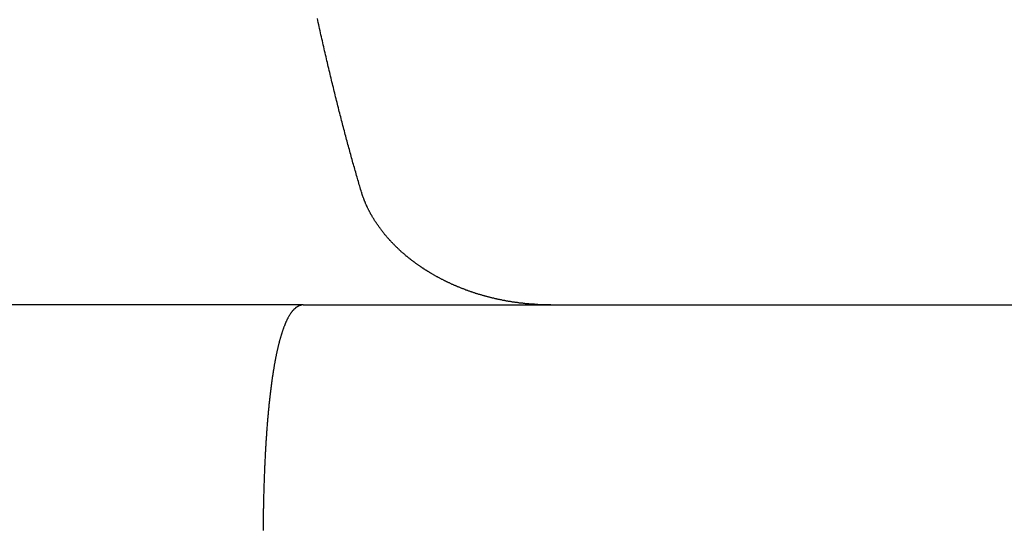
# Model space of a CAD drawing. Extents: x -160 to 160, y -410 to 479.
# Drawn here: x -7 to -2, y 270 to 272 of the extents above; entities that cross this region are included whole.
import ezdxf

# ---------------------------------------------------------------- set-up
doc = ezdxf.new("R2010")
doc.units = 0
doc.header["$LTSCALE"] = 10
doc.linetypes.add('VERDECKT', pattern=[0.375, 0.25, -0.125])
doc.layers.get('0').update_dxf_attribs({"linetype": 'CONTINUOUS'})
doc.layers.add('STEMPEL', color=3, linetype='CONTINUOUS')

# ---------------------------------------------------------------- blocks, each defined once
blk = doc.blocks.new('A$CC9FA877E')
at = {"color": 1, "linetype": 'VERDECKT', "extrusion": (0, 1, -2e-16)}
blk.add_line((-5.5752, 271), (-11.9242, 271), dxfattribs=at)
blk.add_line((-5.5752, 271), (-11.9242, 271), dxfattribs=at)
at = {"color": 3, "linetype": 'CONTINUOUS', "extrusion": (0, 1, -2e-16)}
blk.add_line((-5.5752, 271), (114.5, 271), dxfattribs=at)
blk.add_line((-5.5752, 271), (114.5, 271), dxfattribs=at)
at = {"color": 3}
for points in [[(-5.2939, 271.544, 0), (-5.296, 271.551, 0), (-5.2982, 271.559, 0), (-5.3003, 271.566, 0), (-5.3025, 271.573, 0), (-5.3046, 271.58, 0), (-5.3068, 271.588, 0), (-5.309, 271.595, 0), (-5.3111, 271.603, 0), (-5.3133, 271.61, 0), (-5.3155, 271.617, 0), (-5.3176, 271.625, 0), (-5.3198, 271.633, 0), (-5.322, 271.64, 0), (-5.3242, 271.648, 0), (-5.3263, 271.655, 0), (-5.3285, 271.663, 0), (-5.3307, 271.671, 0), (-5.3329, 271.678, 0), (-5.335, 271.686, 0), (-5.3372, 271.694, 0), (-5.3394, 271.702, 0), (-5.3416, 271.71, 0), (-5.3438, 271.718, 0), (-5.346, 271.726, 0), (-5.3482, 271.734, 0), (-5.3503, 271.741, 0), (-5.3525, 271.75, 0), (-5.3547, 271.758, 0), (-5.3569, 271.766, 0), (-5.3591, 271.774, 0), (-5.3613, 271.782, 0), (-5.3635, 271.79, 0), (-5.3657, 271.798, 0), (-5.3679, 271.806, 0), (-5.3701, 271.815, 0), (-5.3723, 271.823, 0), (-5.3745, 271.831, 0), (-5.3767, 271.84, 0), (-5.3789, 271.848, 0), (-5.3811, 271.856, 0), (-5.3833, 271.865, 0), (-5.3855, 271.873, 0), (-5.3877, 271.882, 0), (-5.3899, 271.89, 0), (-5.3921, 271.899, 0), (-5.3943, 271.908, 0), (-5.3965, 271.916, 0), (-5.3987, 271.925, 0), (-5.4009, 271.933, 0), (-5.4031, 271.942, 0), (-5.4054, 271.951, 0), (-5.4076, 271.96, 0), (-5.4098, 271.968, 0), (-5.412, 271.977, 0), (-5.4142, 271.986, 0), (-5.4164, 271.995, 0), (-5.4186, 272.004, 0), (-5.4208, 272.013, 0), (-5.423, 272.022, 0), (-5.4253, 272.031, 0), (-5.4275, 272.04, 0), (-5.4297, 272.049, 0), (-5.4319, 272.058, 0), (-5.4341, 272.067, 0), (-5.4363, 272.076, 0), (-5.4385, 272.085, 0), (-5.4407, 272.094, 0), (-5.4429, 272.104, 0), (-5.4452, 272.113, 0), (-5.4474, 272.122, 0), (-5.4496, 272.131, 0), (-5.4518, 272.141, 0), (-5.454, 272.15, 0), (-5.4562, 272.159, 0), (-5.4584, 272.169, 0), (-5.4606, 272.178, 0), (-5.4629, 272.188, 0), (-5.4651, 272.197, 0), (-5.4673, 272.207, 0), (-5.4695, 272.216, 0), (-5.4717, 272.226, 0), (-5.4739, 272.235, 0), (-5.4761, 272.245, 0), (-5.4783, 272.255, 0), (-5.4805, 272.264, 0), (-5.4827, 272.274, 0), (-5.485, 272.284, 0), (-5.4872, 272.293, 0), (-5.4894, 272.303, 0), (-5.4916, 272.313, 0), (-5.4938, 272.323, 0), (-5.496, 272.333, 0), (-5.4982, 272.343, 0), (-5.5004, 272.352, 0), (-5.5026, 272.362, 0), (-5.5048, 272.372, 0), (-5.507, 272.382, 0)], [(-5.2939, 271.544, 0), (-5.296, 271.551, 0), (-5.2982, 271.559, 0), (-5.3003, 271.566, 0), (-5.3025, 271.573, 0), (-5.3046, 271.58, 0), (-5.3068, 271.588, 0), (-5.309, 271.595, 0), (-5.3111, 271.603, 0), (-5.3133, 271.61, 0), (-5.3155, 271.617, 0), (-5.3176, 271.625, 0), (-5.3198, 271.633, 0), (-5.322, 271.64, 0), (-5.3242, 271.648, 0), (-5.3263, 271.655, 0), (-5.3285, 271.663, 0), (-5.3307, 271.671, 0), (-5.3329, 271.678, 0), (-5.335, 271.686, 0), (-5.3372, 271.694, 0), (-5.3394, 271.702, 0), (-5.3416, 271.71, 0), (-5.3438, 271.718, 0), (-5.346, 271.726, 0), (-5.3482, 271.734, 0), (-5.3503, 271.742, 0), (-5.3525, 271.75, 0), (-5.3547, 271.758, 0), (-5.3569, 271.766, 0), (-5.3591, 271.774, 0), (-5.3613, 271.782, 0), (-5.3635, 271.79, 0), (-5.3657, 271.798, 0), (-5.3679, 271.806, 0), (-5.3701, 271.815, 0), (-5.3723, 271.823, 0), (-5.3745, 271.831, 0), (-5.3767, 271.84, 0), (-5.3789, 271.848, 0), (-5.3811, 271.856, 0), (-5.3833, 271.865, 0), (-5.3855, 271.873, 0), (-5.3877, 271.882, 0), (-5.3899, 271.89, 0), (-5.3921, 271.899, 0), (-5.3943, 271.908, 0), (-5.3965, 271.916, 0), (-5.3987, 271.925, 0), (-5.4009, 271.933, 0), (-5.4032, 271.942, 0), (-5.4054, 271.951, 0), (-5.4076, 271.96, 0), (-5.4098, 271.968, 0), (-5.412, 271.977, 0), (-5.4142, 271.986, 0), (-5.4164, 271.995, 0), (-5.4186, 272.004, 0), (-5.4208, 272.013, 0), (-5.423, 272.022, 0), (-5.4253, 272.031, 0), (-5.4275, 272.04, 0), (-5.4297, 272.049, 0), (-5.4319, 272.058, 0), (-5.4341, 272.067, 0), (-5.4363, 272.076, 0), (-5.4385, 272.085, 0), (-5.4407, 272.094, 0), (-5.4429, 272.104, 0), (-5.4452, 272.113, 0), (-5.4474, 272.122, 0), (-5.4496, 272.131, 0), (-5.4518, 272.141, 0), (-5.454, 272.15, 0), (-5.4562, 272.159, 0), (-5.4584, 272.169, 0), (-5.4607, 272.178, 0), (-5.4629, 272.188, 0), (-5.4651, 272.197, 0), (-5.4673, 272.207, 0), (-5.4695, 272.216, 0), (-5.4717, 272.226, 0), (-5.4739, 272.235, 0), (-5.4761, 272.245, 0), (-5.4783, 272.255, 0), (-5.4805, 272.264, 0), (-5.4828, 272.274, 0), (-5.485, 272.284, 0), (-5.4872, 272.294, 0), (-5.4894, 272.303, 0), (-5.4916, 272.313, 0), (-5.4938, 272.323, 0), (-5.496, 272.333, 0), (-5.4982, 272.343, 0), (-5.5004, 272.352, 0), (-5.5026, 272.362, 0), (-5.5048, 272.372, 0), (-5.507, 272.382, 0)], [(-4.3802, 271, 0), (-4.3833, 271, 0), (-4.3865, 271, 0), (-4.3896, 271, 0), (-4.3928, 271, 0), (-4.3959, 271, 0), (-4.3991, 271, 0), (-4.4022, 271, 0), (-4.4054, 271, 0), (-4.4085, 271, 0), (-4.4117, 271, 0), (-4.4148, 271, 0), (-4.418, 271.001, 0), (-4.4211, 271.001, 0), (-4.4243, 271.001, 0), (-4.4275, 271.001, 0), (-4.4306, 271.001, 0), (-4.4337, 271.001, 0), (-4.4369, 271.001, 0), (-4.4401, 271.001, 0), (-4.4432, 271.002, 0), (-4.4464, 271.002, 0), (-4.4495, 271.002, 0), (-4.4527, 271.002, 0), (-4.4558, 271.002, 0), (-4.459, 271.003, 0), (-4.4621, 271.003, 0), (-4.4653, 271.003, 0), (-4.4684, 271.003, 0), (-4.4716, 271.003, 0), (-4.4747, 271.004, 0), (-4.4779, 271.004, 0), (-4.481, 271.004, 0), (-4.4842, 271.004, 0), (-4.4873, 271.005, 0), (-4.4905, 271.005, 0), (-4.4936, 271.005, 0), (-4.4968, 271.006, 0), (-4.4999, 271.006, 0), (-4.5031, 271.006, 0), (-4.5062, 271.007, 0), (-4.5094, 271.007, 0), (-4.5125, 271.007, 0), (-4.5156, 271.008, 0), (-4.5188, 271.008, 0), (-4.5219, 271.008, 0), (-4.5251, 271.009, 0), (-4.5282, 271.009, 0), (-4.5313, 271.009, 0), (-4.5345, 271.01, 0), (-4.5376, 271.01, 0), (-4.5407, 271.011, 0), (-4.5439, 271.011, 0), (-4.547, 271.012, 0), (-4.5501, 271.012, 0), (-4.5532, 271.012, 0), (-4.5564, 271.013, 0), (-4.5595, 271.013, 0), (-4.5626, 271.014, 0), (-4.5657, 271.014, 0), (-4.5689, 271.015, 0), (-4.572, 271.015, 0), (-4.5751, 271.016, 0), (-4.5782, 271.016, 0), (-4.5813, 271.017, 0), (-4.5844, 271.017, 0), (-4.5876, 271.018, 0), (-4.5907, 271.018, 0), (-4.5938, 271.019, 0), (-4.5969, 271.02, 0), (-4.6, 271.02, 0), (-4.6031, 271.021, 0), (-4.6062, 271.021, 0), (-4.6093, 271.022, 0), (-4.6124, 271.022, 0), (-4.6155, 271.023, 0), (-4.6186, 271.024, 0), (-4.6217, 271.024, 0), (-4.6247, 271.025, 0), (-4.6278, 271.026, 0), (-4.6309, 271.026, 0), (-4.634, 271.027, 0), (-4.6371, 271.028, 0), (-4.6402, 271.028, 0), (-4.6432, 271.029, 0), (-4.6463, 271.03, 0), (-4.6494, 271.03, 0), (-4.6524, 271.031, 0), (-4.6555, 271.032, 0), (-4.6586, 271.033, 0), (-4.6616, 271.033, 0), (-4.6647, 271.034, 0), (-4.6677, 271.035, 0), (-4.6708, 271.036, 0), (-4.6738, 271.036, 0), (-4.6769, 271.037, 0), (-4.6799, 271.038, 0), (-4.683, 271.039, 0), (-4.686, 271.039, 0), (-4.689, 271.04, 0), (-4.6921, 271.041, 0), (-4.6951, 271.042, 0), (-4.6981, 271.043, 0), (-4.7012, 271.044, 0), (-4.7042, 271.044, 0), (-4.7072, 271.045, 0), (-4.7102, 271.046, 0), (-4.7132, 271.047, 0), (-4.7162, 271.048, 0), (-4.7192, 271.049, 0), (-4.7222, 271.05, 0), (-4.7252, 271.051, 0), (-4.7282, 271.051, 0), (-4.7312, 271.052, 0), (-4.7342, 271.053, 0), (-4.7372, 271.054, 0), (-4.7402, 271.055, 0), (-4.7431, 271.056, 0), (-4.7461, 271.057, 0), (-4.7491, 271.058, 0), (-4.7521, 271.059, 0), (-4.755, 271.06, 0), (-4.758, 271.061, 0), (-4.7609, 271.062, 0), (-4.7639, 271.063, 0), (-4.7668, 271.064, 0), (-4.7698, 271.065, 0), (-4.7727, 271.066, 0), (-4.7757, 271.067, 0), (-4.7786, 271.068, 0), (-4.7815, 271.069, 0), (-4.7844, 271.07, 0), (-4.7874, 271.071, 0), (-4.7903, 271.072, 0), (-4.7932, 271.074, 0), (-4.7961, 271.075, 0), (-4.799, 271.076, 0), (-4.8019, 271.077, 0), (-4.8048, 271.078, 0), (-4.8077, 271.079, 0), (-4.8106, 271.08, 0), (-4.8135, 271.081, 0), (-4.8163, 271.083, 0), (-4.8192, 271.084, 0), (-4.8221, 271.085, 0), (-4.8249, 271.086, 0), (-4.8278, 271.087, 0), (-4.8307, 271.088, 0), (-4.8335, 271.09, 0), (-4.8364, 271.091, 0), (-4.8392, 271.092, 0), (-4.842, 271.093, 0), (-4.8449, 271.094, 0), (-4.8477, 271.096, 0), (-4.8505, 271.097, 0), (-4.8533, 271.098, 0), (-4.8561, 271.099, 0), (-4.859, 271.101, 0), (-4.8617, 271.102, 0), (-4.8646, 271.103, 0), (-4.8673, 271.105, 0), (-4.8701, 271.106, 0), (-4.8729, 271.107, 0), (-4.8757, 271.108, 0), (-4.8784, 271.11, 0), (-4.8812, 271.111, 0), (-4.884, 271.112, 0), (-4.8867, 271.114, 0), (-4.8895, 271.115, 0), (-4.8922, 271.116, 0), (-4.895, 271.118, 0), (-4.8977, 271.119, 0), (-4.9004, 271.121, 0), (-4.9032, 271.122, 0), (-4.9059, 271.123, 0), (-4.9086, 271.125, 0), (-4.9113, 271.126, 0), (-4.914, 271.128, 0), (-4.9167, 271.129, 0), (-4.9194, 271.13, 0), (-4.922, 271.132, 0), (-4.9247, 271.133, 0), (-4.9274, 271.135, 0), (-4.9301, 271.136, 0), (-4.9327, 271.138, 0), (-4.9354, 271.139, 0), (-4.938, 271.141, 0), (-4.9407, 271.142, 0), (-4.9433, 271.144, 0), (-4.9459, 271.145, 0), (-4.9486, 271.147, 0), (-4.9512, 271.148, 0), (-4.9538, 271.15, 0), (-4.9564, 271.151, 0), (-4.959, 271.153, 0), (-4.9616, 271.154, 0), (-4.9642, 271.156, 0), (-4.9667, 271.157, 0), (-4.9693, 271.159, 0), (-4.9719, 271.161, 0), (-4.9744, 271.162, 0), (-4.977, 271.164, 0), (-4.9795, 271.165, 0), (-4.9821, 271.167, 0), (-4.9846, 271.168, 0), (-4.9871, 271.17, 0), (-4.9896, 271.172, 0), (-4.9921, 271.173, 0), (-4.9947, 271.175, 0), (-4.9971, 271.177, 0), (-4.9996, 271.178, 0), (-5.0021, 271.18, 0), (-5.0046, 271.182, 0), (-5.0071, 271.183, 0), (-5.0095, 271.185, 0), (-5.012, 271.187, 0), (-5.0144, 271.188, 0), (-5.0169, 271.19, 0), (-5.0193, 271.192, 0), (-5.0217, 271.193, 0), (-5.0241, 271.195, 0), (-5.0266, 271.197, 0), (-5.029, 271.199, 0), (-5.0314, 271.2, 0), (-5.0338, 271.202, 0), (-5.0361, 271.204, 0), (-5.0385, 271.206, 0), (-5.0409, 271.207, 0), (-5.0432, 271.209, 0), (-5.0456, 271.211, 0), (-5.0479, 271.213, 0), (-5.0503, 271.214, 0), (-5.0526, 271.216, 0), (-5.0549, 271.218, 0), (-5.0572, 271.22, 0), (-5.0595, 271.222, 0), (-5.0618, 271.223, 0), (-5.0641, 271.225, 0), (-5.0664, 271.227, 0), (-5.0687, 271.229, 0), (-5.0709, 271.231, 0), (-5.0732, 271.233, 0), (-5.0755, 271.234, 0), (-5.0777, 271.236, 0), (-5.0799, 271.238, 0), (-5.0822, 271.24, 0), (-5.0844, 271.242, 0), (-5.0866, 271.244, 0), (-5.0888, 271.246, 0), (-5.091, 271.248, 0), (-5.0932, 271.25, 0), (-5.0954, 271.251, 0), (-5.0975, 271.253, 0), (-5.0997, 271.255, 0), (-5.1018, 271.257, 0), (-5.104, 271.259, 0), (-5.1061, 271.261, 0), (-5.1082, 271.263, 0), (-5.1104, 271.265, 0), (-5.1125, 271.267, 0), (-5.1146, 271.269, 0), (-5.1167, 271.271, 0), (-5.1188, 271.273, 0), (-5.1208, 271.275, 0), (-5.1229, 271.277, 0), (-5.125, 271.279, 0), (-5.127, 271.281, 0), (-5.1291, 271.283, 0), (-5.1311, 271.285, 0), (-5.1331, 271.287, 0), (-5.1351, 271.289, 0), (-5.1371, 271.291, 0), (-5.1391, 271.293, 0), (-5.1411, 271.295, 0), (-5.1431, 271.297, 0), (-5.145, 271.299, 0), (-5.147, 271.301, 0), (-5.149, 271.303, 0), (-5.1509, 271.305, 0), (-5.1528, 271.307, 0), (-5.1547, 271.309, 0), (-5.1566, 271.311, 0), (-5.1585, 271.314, 0), (-5.1604, 271.316, 0), (-5.1623, 271.318, 0), (-5.1642, 271.32, 0), (-5.1661, 271.322, 0), (-5.1679, 271.324, 0), (-5.1697, 271.326, 0), (-5.1716, 271.328, 0), (-5.1734, 271.33, 0), (-5.1752, 271.333, 0), (-5.177, 271.335, 0), (-5.1788, 271.337, 0), (-5.1806, 271.339, 0), (-5.1824, 271.341, 0), (-5.1841, 271.343, 0), (-5.1859, 271.346, 0), (-5.1876, 271.348, 0), (-5.1894, 271.35, 0), (-5.1911, 271.352, 0), (-5.1928, 271.354, 0), (-5.1945, 271.356, 0), (-5.1962, 271.359, 0), (-5.1979, 271.361, 0), (-5.1996, 271.363, 0), (-5.2012, 271.365, 0), (-5.2029, 271.367, 0), (-5.2045, 271.37, 0), (-5.2062, 271.372, 0), (-5.2078, 271.374, 0), (-5.2094, 271.376, 0), (-5.211, 271.379, 0), (-5.2126, 271.381, 0), (-5.2141, 271.383, 0), (-5.2157, 271.385, 0), (-5.2172, 271.388, 0), (-5.2188, 271.39, 0), (-5.2203, 271.392, 0), (-5.2218, 271.394, 0), (-5.2233, 271.397, 0), (-5.2248, 271.399, 0), (-5.2263, 271.401, 0), (-5.2278, 271.403, 0), (-5.2293, 271.406, 0), (-5.2307, 271.408, 0), (-5.2321, 271.41, 0), (-5.2336, 271.412, 0), (-5.235, 271.415, 0), (-5.2364, 271.417, 0), (-5.2378, 271.419, 0), (-5.2392, 271.422, 0), (-5.2405, 271.424, 0), (-5.2419, 271.426, 0), (-5.2432, 271.429, 0), (-5.2446, 271.431, 0), (-5.2459, 271.433, 0), (-5.2472, 271.435, 0), (-5.2485, 271.438, 0), (-5.2498, 271.44, 0), (-5.251, 271.442, 0), (-5.2523, 271.445, 0), (-5.2535, 271.447, 0), (-5.2548, 271.449, 0), (-5.256, 271.452, 0), (-5.2572, 271.454, 0), (-5.2584, 271.456, 0), (-5.2596, 271.459, 0), (-5.2608, 271.461, 0), (-5.2619, 271.463, 0), (-5.2631, 271.466, 0), (-5.2642, 271.468, 0), (-5.2653, 271.471, 0), (-5.2665, 271.473, 0), (-5.2676, 271.475, 0), (-5.2687, 271.478, 0), (-5.2697, 271.48, 0), (-5.2708, 271.482, 0), (-5.2718, 271.485, 0), (-5.2729, 271.487, 0), (-5.2739, 271.489, 0), (-5.2749, 271.492, 0), (-5.2759, 271.494, 0), (-5.2769, 271.497, 0), (-5.2779, 271.499, 0), (-5.2788, 271.501, 0), (-5.2798, 271.504, 0), (-5.2807, 271.506, 0), (-5.2816, 271.508, 0), (-5.2825, 271.511, 0), (-5.2834, 271.513, 0), (-5.2843, 271.516, 0), (-5.2852, 271.518, 0), (-5.286, 271.52, 0), (-5.2869, 271.523, 0), (-5.2877, 271.525, 0), (-5.2885, 271.527, 0), (-5.2893, 271.53, 0), (-5.2901, 271.532, 0), (-5.2909, 271.535, 0), (-5.2917, 271.537, 0), (-5.2924, 271.539, 0), (-5.2931, 271.542, 0), (-5.2939, 271.544, 0)], [(-4.3802, 271, 0), (-4.3833, 271, 0), (-4.3865, 271, 0), (-4.3896, 271, 0), (-4.3928, 271, 0), (-4.3959, 271, 0), (-4.3991, 271, 0), (-4.4022, 271, 0), (-4.4054, 271, 0), (-4.4085, 271, 0), (-4.4117, 271, 0), (-4.4148, 271, 0), (-4.418, 271.001, 0), (-4.4211, 271.001, 0), (-4.4243, 271.001, 0), (-4.4274, 271.001, 0), (-4.4306, 271.001, 0), (-4.4337, 271.001, 0), (-4.4369, 271.001, 0), (-4.4401, 271.001, 0), (-4.4432, 271.002, 0), (-4.4464, 271.002, 0), (-4.4495, 271.002, 0), (-4.4527, 271.002, 0), (-4.4558, 271.002, 0), (-4.459, 271.003, 0), (-4.4621, 271.003, 0), (-4.4653, 271.003, 0), (-4.4684, 271.003, 0), (-4.4716, 271.003, 0), (-4.4747, 271.004, 0), (-4.4779, 271.004, 0), (-4.481, 271.004, 0), (-4.4842, 271.004, 0), (-4.4873, 271.005, 0), (-4.4905, 271.005, 0), (-4.4936, 271.005, 0), (-4.4968, 271.006, 0), (-4.4999, 271.006, 0), (-4.5031, 271.006, 0), (-4.5062, 271.007, 0), (-4.5094, 271.007, 0), (-4.5125, 271.007, 0), (-4.5156, 271.008, 0), (-4.5188, 271.008, 0), (-4.5219, 271.008, 0), (-4.5251, 271.009, 0), (-4.5282, 271.009, 0), (-4.5313, 271.009, 0), (-4.5345, 271.01, 0), (-4.5376, 271.01, 0), (-4.5407, 271.011, 0), (-4.5439, 271.011, 0), (-4.547, 271.012, 0), (-4.5501, 271.012, 0), (-4.5532, 271.012, 0), (-4.5564, 271.013, 0), (-4.5595, 271.013, 0), (-4.5626, 271.014, 0), (-4.5657, 271.014, 0), (-4.5689, 271.015, 0), (-4.572, 271.015, 0), (-4.5751, 271.016, 0), (-4.5782, 271.016, 0), (-4.5813, 271.017, 0), (-4.5844, 271.017, 0), (-4.5876, 271.018, 0), (-4.5907, 271.018, 0), (-4.5938, 271.019, 0), (-4.5969, 271.02, 0), (-4.6, 271.02, 0), (-4.6031, 271.021, 0), (-4.6062, 271.021, 0), (-4.6093, 271.022, 0), (-4.6124, 271.022, 0), (-4.6155, 271.023, 0), (-4.6186, 271.024, 0), (-4.6217, 271.024, 0), (-4.6247, 271.025, 0), (-4.6278, 271.026, 0), (-4.6309, 271.026, 0), (-4.634, 271.027, 0), (-4.6371, 271.028, 0), (-4.6402, 271.028, 0), (-4.6432, 271.029, 0), (-4.6463, 271.03, 0), (-4.6494, 271.03, 0), (-4.6524, 271.031, 0), (-4.6555, 271.032, 0), (-4.6586, 271.033, 0), (-4.6616, 271.033, 0), (-4.6647, 271.034, 0), (-4.6677, 271.035, 0), (-4.6708, 271.036, 0), (-4.6738, 271.036, 0), (-4.6769, 271.037, 0), (-4.6799, 271.038, 0), (-4.683, 271.039, 0), (-4.686, 271.039, 0), (-4.689, 271.04, 0), (-4.6921, 271.041, 0), (-4.6951, 271.042, 0), (-4.6981, 271.043, 0), (-4.7012, 271.044, 0), (-4.7042, 271.044, 0), (-4.7072, 271.045, 0), (-4.7102, 271.046, 0), (-4.7132, 271.047, 0), (-4.7162, 271.048, 0), (-4.7192, 271.049, 0), (-4.7222, 271.05, 0), (-4.7252, 271.051, 0), (-4.7282, 271.051, 0), (-4.7312, 271.052, 0), (-4.7342, 271.053, 0), (-4.7372, 271.054, 0), (-4.7402, 271.055, 0), (-4.7431, 271.056, 0), (-4.7461, 271.057, 0), (-4.7491, 271.058, 0), (-4.7521, 271.059, 0), (-4.755, 271.06, 0), (-4.758, 271.061, 0), (-4.7609, 271.062, 0), (-4.7639, 271.063, 0), (-4.7668, 271.064, 0), (-4.7698, 271.065, 0), (-4.7727, 271.066, 0), (-4.7757, 271.067, 0), (-4.7786, 271.068, 0), (-4.7815, 271.069, 0), (-4.7844, 271.07, 0), (-4.7874, 271.071, 0), (-4.7903, 271.072, 0), (-4.7932, 271.074, 0), (-4.7961, 271.075, 0), (-4.799, 271.076, 0), (-4.8019, 271.077, 0), (-4.8048, 271.078, 0), (-4.8077, 271.079, 0), (-4.8106, 271.08, 0), (-4.8135, 271.081, 0), (-4.8163, 271.083, 0), (-4.8192, 271.084, 0), (-4.8221, 271.085, 0), (-4.825, 271.086, 0), (-4.8278, 271.087, 0), (-4.8307, 271.088, 0), (-4.8335, 271.09, 0), (-4.8364, 271.091, 0), (-4.8392, 271.092, 0), (-4.842, 271.093, 0), (-4.8449, 271.094, 0), (-4.8477, 271.096, 0), (-4.8505, 271.097, 0), (-4.8533, 271.098, 0), (-4.8562, 271.099, 0), (-4.859, 271.101, 0), (-4.8618, 271.102, 0), (-4.8646, 271.103, 0), (-4.8674, 271.105, 0), (-4.8701, 271.106, 0), (-4.8729, 271.107, 0), (-4.8757, 271.108, 0), (-4.8785, 271.11, 0), (-4.8812, 271.111, 0), (-4.884, 271.112, 0), (-4.8868, 271.114, 0), (-4.8895, 271.115, 0), (-4.8922, 271.116, 0), (-4.895, 271.118, 0), (-4.8977, 271.119, 0), (-4.9004, 271.121, 0), (-4.9032, 271.122, 0), (-4.9059, 271.123, 0), (-4.9086, 271.125, 0), (-4.9113, 271.126, 0), (-4.914, 271.128, 0), (-4.9167, 271.129, 0), (-4.9194, 271.13, 0), (-4.9221, 271.132, 0), (-4.9247, 271.133, 0), (-4.9274, 271.135, 0), (-4.9301, 271.136, 0), (-4.9327, 271.138, 0), (-4.9354, 271.139, 0), (-4.938, 271.141, 0), (-4.9407, 271.142, 0), (-4.9433, 271.144, 0), (-4.9459, 271.145, 0), (-4.9486, 271.147, 0), (-4.9512, 271.148, 0), (-4.9538, 271.15, 0), (-4.9564, 271.151, 0), (-4.959, 271.153, 0), (-4.9616, 271.154, 0), (-4.9642, 271.156, 0), (-4.9667, 271.157, 0), (-4.9693, 271.159, 0), (-4.9719, 271.161, 0), (-4.9744, 271.162, 0), (-4.977, 271.164, 0), (-4.9795, 271.165, 0), (-4.9821, 271.167, 0), (-4.9846, 271.168, 0), (-4.9871, 271.17, 0), (-4.9896, 271.172, 0), (-4.9921, 271.173, 0), (-4.9947, 271.175, 0), (-4.9972, 271.177, 0), (-4.9996, 271.178, 0), (-5.0021, 271.18, 0), (-5.0046, 271.182, 0), (-5.0071, 271.183, 0), (-5.0095, 271.185, 0), (-5.012, 271.187, 0), (-5.0144, 271.188, 0), (-5.0169, 271.19, 0), (-5.0193, 271.192, 0), (-5.0217, 271.193, 0), (-5.0242, 271.195, 0), (-5.0266, 271.197, 0), (-5.029, 271.199, 0), (-5.0314, 271.2, 0), (-5.0338, 271.202, 0), (-5.0362, 271.204, 0), (-5.0385, 271.206, 0), (-5.0409, 271.207, 0), (-5.0432, 271.209, 0), (-5.0456, 271.211, 0), (-5.048, 271.213, 0), (-5.0503, 271.214, 0), (-5.0526, 271.216, 0), (-5.0549, 271.218, 0), (-5.0572, 271.22, 0), (-5.0595, 271.222, 0), (-5.0618, 271.223, 0), (-5.0641, 271.225, 0), (-5.0664, 271.227, 0), (-5.0687, 271.229, 0), (-5.071, 271.231, 0), (-5.0732, 271.233, 0), (-5.0755, 271.234, 0), (-5.0777, 271.236, 0), (-5.08, 271.238, 0), (-5.0822, 271.24, 0), (-5.0844, 271.242, 0), (-5.0866, 271.244, 0), (-5.0888, 271.246, 0), (-5.091, 271.248, 0), (-5.0932, 271.25, 0), (-5.0954, 271.251, 0), (-5.0975, 271.253, 0), (-5.0997, 271.255, 0), (-5.1018, 271.257, 0), (-5.104, 271.259, 0), (-5.1061, 271.261, 0), (-5.1083, 271.263, 0), (-5.1104, 271.265, 0), (-5.1125, 271.267, 0), (-5.1146, 271.269, 0), (-5.1167, 271.271, 0), (-5.1188, 271.273, 0), (-5.1208, 271.275, 0), (-5.1229, 271.277, 0), (-5.125, 271.279, 0), (-5.127, 271.281, 0), (-5.1291, 271.283, 0), (-5.1311, 271.285, 0), (-5.1331, 271.287, 0), (-5.1351, 271.289, 0), (-5.1371, 271.291, 0), (-5.1391, 271.293, 0), (-5.1411, 271.295, 0), (-5.1431, 271.297, 0), (-5.1451, 271.299, 0), (-5.147, 271.301, 0), (-5.149, 271.303, 0), (-5.1509, 271.305, 0), (-5.1528, 271.307, 0), (-5.1547, 271.309, 0), (-5.1566, 271.312, 0), (-5.1585, 271.314, 0), (-5.1604, 271.316, 0), (-5.1623, 271.318, 0), (-5.1642, 271.32, 0), (-5.1661, 271.322, 0), (-5.1679, 271.324, 0), (-5.1698, 271.326, 0), (-5.1716, 271.328, 0), (-5.1734, 271.33, 0), (-5.1752, 271.333, 0), (-5.177, 271.335, 0), (-5.1788, 271.337, 0), (-5.1806, 271.339, 0), (-5.1824, 271.341, 0), (-5.1841, 271.343, 0), (-5.1859, 271.346, 0), (-5.1876, 271.348, 0), (-5.1894, 271.35, 0), (-5.1911, 271.352, 0), (-5.1928, 271.354, 0), (-5.1945, 271.356, 0), (-5.1962, 271.359, 0), (-5.1979, 271.361, 0), (-5.1996, 271.363, 0), (-5.2012, 271.365, 0), (-5.2029, 271.367, 0), (-5.2045, 271.37, 0), (-5.2062, 271.372, 0), (-5.2078, 271.374, 0), (-5.2094, 271.376, 0), (-5.211, 271.379, 0), (-5.2126, 271.381, 0), (-5.2141, 271.383, 0), (-5.2157, 271.385, 0), (-5.2172, 271.388, 0), (-5.2188, 271.39, 0), (-5.2203, 271.392, 0), (-5.2218, 271.394, 0), (-5.2233, 271.397, 0), (-5.2248, 271.399, 0), (-5.2263, 271.401, 0), (-5.2278, 271.403, 0), (-5.2293, 271.406, 0), (-5.2307, 271.408, 0), (-5.2321, 271.41, 0), (-5.2336, 271.412, 0), (-5.235, 271.415, 0), (-5.2364, 271.417, 0), (-5.2378, 271.419, 0), (-5.2392, 271.422, 0), (-5.2405, 271.424, 0), (-5.2419, 271.426, 0), (-5.2432, 271.429, 0), (-5.2446, 271.431, 0), (-5.2459, 271.433, 0), (-5.2472, 271.436, 0), (-5.2485, 271.438, 0), (-5.2498, 271.44, 0), (-5.251, 271.442, 0), (-5.2523, 271.445, 0), (-5.2535, 271.447, 0), (-5.2548, 271.449, 0), (-5.256, 271.452, 0), (-5.2572, 271.454, 0), (-5.2584, 271.456, 0), (-5.2596, 271.459, 0), (-5.2608, 271.461, 0), (-5.2619, 271.463, 0), (-5.2631, 271.466, 0), (-5.2642, 271.468, 0), (-5.2653, 271.471, 0), (-5.2665, 271.473, 0), (-5.2676, 271.475, 0), (-5.2687, 271.478, 0), (-5.2697, 271.48, 0), (-5.2708, 271.482, 0), (-5.2718, 271.485, 0), (-5.2729, 271.487, 0), (-5.2739, 271.489, 0), (-5.2749, 271.492, 0), (-5.2759, 271.494, 0), (-5.2769, 271.497, 0), (-5.2779, 271.499, 0), (-5.2788, 271.501, 0), (-5.2798, 271.504, 0), (-5.2807, 271.506, 0), (-5.2816, 271.508, 0), (-5.2825, 271.511, 0), (-5.2834, 271.513, 0), (-5.2843, 271.516, 0), (-5.2852, 271.518, 0), (-5.286, 271.52, 0), (-5.2869, 271.523, 0), (-5.2877, 271.525, 0), (-5.2885, 271.527, 0), (-5.2893, 271.53, 0), (-5.2901, 271.532, 0), (-5.2909, 271.535, 0), (-5.2917, 271.537, 0), (-5.2924, 271.539, 0), (-5.2931, 271.542, 0), (-5.2939, 271.544, 0)], [(-5.5752, 271, 0), (-5.5763, 271, 0), (-5.5773, 271, 0), (-5.5783, 271, 0), (-5.5794, 271, 0), (-5.5804, 271, 0), (-5.5815, 271, 0), (-5.5825, 270.999, 0), (-5.5836, 270.999, 0), (-5.5846, 270.999, 0), (-5.5857, 270.999, 0), (-5.5867, 270.999, 0), (-5.5877, 270.998, 0), (-5.5888, 270.998, 0), (-5.5898, 270.998, 0), (-5.5909, 270.997, 0), (-5.5919, 270.997, 0), (-5.593, 270.997, 0), (-5.594, 270.996, 0), (-5.595, 270.996, 0), (-5.5961, 270.995, 0), (-5.5971, 270.995, 0), (-5.5982, 270.994, 0), (-5.5992, 270.994, 0), (-5.6002, 270.993, 0), (-5.6013, 270.993, 0), (-5.6023, 270.992, 0), (-5.6033, 270.992, 0), (-5.6044, 270.991, 0), (-5.6054, 270.99, 0), (-5.6064, 270.99, 0), (-5.6075, 270.989, 0), (-5.6085, 270.988, 0), (-5.6095, 270.987, 0), (-5.6106, 270.987, 0), (-5.6116, 270.986, 0), (-5.6126, 270.985, 0), (-5.6136, 270.984, 0), (-5.6147, 270.983, 0), (-5.6157, 270.982, 0), (-5.6167, 270.981, 0), (-5.6177, 270.981, 0), (-5.6187, 270.98, 0), (-5.6197, 270.979, 0), (-5.6208, 270.978, 0), (-5.6218, 270.976, 0), (-5.6228, 270.975, 0), (-5.6238, 270.974, 0), (-5.6248, 270.973, 0), (-5.6258, 270.972, 0), (-5.6268, 270.971, 0), (-5.6278, 270.97, 0), (-5.6288, 270.968, 0), (-5.6298, 270.967, 0), (-5.6308, 270.966, 0), (-5.6318, 270.965, 0), (-5.6327, 270.963, 0), (-5.6337, 270.962, 0), (-5.6347, 270.961, 0), (-5.6357, 270.959, 0), (-5.6367, 270.958, 0), (-5.6376, 270.956, 0), (-5.6386, 270.955, 0), (-5.6396, 270.953, 0), (-5.6405, 270.952, 0), (-5.6415, 270.95, 0), (-5.6425, 270.949, 0), (-5.6434, 270.947, 0), (-5.6444, 270.945, 0), (-5.6453, 270.944, 0), (-5.6463, 270.942, 0), (-5.6472, 270.94, 0), (-5.6482, 270.939, 0), (-5.6491, 270.937, 0), (-5.65, 270.935, 0), (-5.6509, 270.933, 0), (-5.6519, 270.931, 0), (-5.6528, 270.93, 0), (-5.6537, 270.928, 0), (-5.6546, 270.926, 0), (-5.6555, 270.924, 0), (-5.6565, 270.922, 0), (-5.6574, 270.92, 0), (-5.6583, 270.918, 0), (-5.6592, 270.916, 0), (-5.6601, 270.914, 0), (-5.6609, 270.912, 0), (-5.6618, 270.91, 0), (-5.6627, 270.907, 0), (-5.6636, 270.905, 0), (-5.6645, 270.903, 0), (-5.6653, 270.901, 0), (-5.6662, 270.899, 0), (-5.6671, 270.896, 0), (-5.6679, 270.894, 0), (-5.6688, 270.892, 0), (-5.6696, 270.89, 0), (-5.6705, 270.887, 0), (-5.6713, 270.885, 0), (-5.6722, 270.883, 0), (-5.673, 270.88, 0), (-5.6738, 270.878, 0), (-5.6747, 270.875, 0), (-5.6755, 270.873, 0), (-5.6763, 270.871, 0), (-5.6772, 270.868, 0), (-5.678, 270.866, 0), (-5.6788, 270.863, 0), (-5.6796, 270.86, 0), (-5.6804, 270.858, 0), (-5.6812, 270.855, 0), (-5.682, 270.853, 0), (-5.6828, 270.85, 0), (-5.6835, 270.847, 0), (-5.6843, 270.845, 0), (-5.6851, 270.842, 0), (-5.6859, 270.839, 0), (-5.6866, 270.837, 0), (-5.6874, 270.834, 0), (-5.6882, 270.831, 0), (-5.6889, 270.829, 0), (-5.6897, 270.826, 0), (-5.6904, 270.823, 0), (-5.6911, 270.82, 0), (-5.6919, 270.817, 0), (-5.6926, 270.815, 0), (-5.6933, 270.812, 0), (-5.694, 270.809, 0), (-5.6948, 270.806, 0), (-5.6955, 270.803, 0), (-5.6962, 270.8, 0), (-5.6969, 270.797, 0), (-5.6976, 270.794, 0), (-5.6983, 270.791, 0), (-5.699, 270.788, 0), (-5.6996, 270.785, 0), (-5.7003, 270.782, 0), (-5.701, 270.779, 0), (-5.7017, 270.776, 0), (-5.7023, 270.773, 0), (-5.703, 270.77, 0), (-5.7036, 270.767, 0), (-5.7043, 270.764, 0), (-5.705, 270.761, 0), (-5.7056, 270.758, 0), (-5.7063, 270.755, 0), (-5.7069, 270.751, 0), (-5.7076, 270.748, 0), (-5.7082, 270.745, 0), (-5.7088, 270.742, 0), (-5.7095, 270.738, 0), (-5.7101, 270.735, 0), (-5.7108, 270.731, 0), (-5.7114, 270.728, 0), (-5.712, 270.725, 0), (-5.7127, 270.721, 0), (-5.7133, 270.718, 0), (-5.7139, 270.714, 0), (-5.7146, 270.711, 0), (-5.7152, 270.707, 0), (-5.7158, 270.703, 0), (-5.7164, 270.7, 0), (-5.717, 270.696, 0), (-5.7176, 270.692, 0), (-5.7183, 270.689, 0), (-5.7189, 270.685, 0), (-5.7195, 270.681, 0), (-5.7201, 270.677, 0), (-5.7207, 270.674, 0), (-5.7213, 270.67, 0), (-5.7219, 270.666, 0), (-5.7225, 270.662, 0), (-5.7231, 270.658, 0), (-5.7237, 270.654, 0), (-5.7242, 270.65, 0), (-5.7248, 270.646, 0), (-5.7254, 270.642, 0), (-5.726, 270.638, 0), (-5.7266, 270.634, 0), (-5.7271, 270.63, 0), (-5.7277, 270.626, 0), (-5.7283, 270.621, 0), (-5.7288, 270.617, 0), (-5.7294, 270.613, 0), (-5.7299, 270.609, 0), (-5.7305, 270.605, 0), (-5.731, 270.6, 0), (-5.7316, 270.596, 0), (-5.7321, 270.592, 0), (-5.7327, 270.587, 0), (-5.7332, 270.583, 0), (-5.7338, 270.579, 0), (-5.7343, 270.574, 0), (-5.7348, 270.57, 0), (-5.7353, 270.565, 0), (-5.7359, 270.561, 0), (-5.7364, 270.556, 0), (-5.7369, 270.552, 0), (-5.7374, 270.547, 0), (-5.7379, 270.543, 0), (-5.7384, 270.538, 0), (-5.7389, 270.533, 0), (-5.7394, 270.529, 0), (-5.7399, 270.524, 0), (-5.7404, 270.519, 0), (-5.7409, 270.515, 0), (-5.7413, 270.51, 0), (-5.7418, 270.505, 0), (-5.7423, 270.5, 0), (-5.7427, 270.495, 0), (-5.7432, 270.491, 0), (-5.7436, 270.486, 0), (-5.7441, 270.481, 0), (-5.7446, 270.476, 0), (-5.745, 270.471, 0), (-5.7454, 270.466, 0), (-5.7459, 270.461, 0), (-5.7463, 270.456, 0), (-5.7467, 270.451, 0), (-5.7472, 270.446, 0), (-5.7476, 270.441, 0), (-5.748, 270.436, 0), (-5.7484, 270.431, 0), (-5.7488, 270.426, 0), (-5.7492, 270.421, 0), (-5.7496, 270.416, 0), (-5.75, 270.41, 0), (-5.7504, 270.405, 0), (-5.7508, 270.4, 0), (-5.7512, 270.395, 0), (-5.7515, 270.39, 0), (-5.7519, 270.384, 0), (-5.7523, 270.379, 0), (-5.7527, 270.374, 0), (-5.753, 270.369, 0), (-5.7534, 270.363, 0), (-5.7537, 270.358, 0), (-5.7541, 270.353, 0), (-5.7544, 270.347, 0), (-5.7548, 270.342, 0), (-5.7551, 270.337, 0), (-5.7554, 270.331, 0), (-5.7558, 270.326, 0), (-5.7561, 270.32, 0), (-5.7564, 270.315, 0), (-5.7567, 270.31, 0), (-5.757, 270.304, 0), (-5.7573, 270.299, 0), (-5.7576, 270.293, 0), (-5.758, 270.288, 0), (-5.7583, 270.282, 0), (-5.7585, 270.277, 0), (-5.7588, 270.271, 0), (-5.7591, 270.266, 0), (-5.7594, 270.26, 0), (-5.7597, 270.255, 0), (-5.7599, 270.249, 0), (-5.7602, 270.244, 0), (-5.7605, 270.238, 0), (-5.7607, 270.233, 0), (-5.761, 270.227, 0), (-5.7612, 270.222, 0), (-5.7615, 270.216, 0), (-5.7617, 270.21, 0), (-5.7619, 270.205, 0), (-5.7622, 270.199, 0), (-5.7624, 270.194, 0), (-5.7626, 270.188, 0), (-5.7629, 270.182, 0), (-5.7631, 270.177, 0), (-5.7633, 270.171, 0), (-5.7635, 270.166, 0), (-5.7637, 270.16, 0), (-5.7639, 270.154, 0), (-5.7641, 270.149, 0), (-5.7643, 270.143, 0), (-5.7645, 270.137, 0), (-5.7646, 270.132, 0), (-5.7648, 270.126, 0), (-5.765, 270.121, 0), (-5.7652, 270.115, 0), (-5.7653, 270.109, 0), (-5.7655, 270.103, 0), (-5.7657, 270.098, 0), (-5.7658, 270.092, 0), (-5.766, 270.086, 0), (-5.7661, 270.08, 0), (-5.7663, 270.074, 0), (-5.7664, 270.069, 0), (-5.7666, 270.063, 0), (-5.7667, 270.057, 0), (-5.7668, 270.051, 0), (-5.767, 270.045, 0), (-5.7671, 270.039, 0), (-5.7672, 270.033, 0), (-5.7673, 270.026, 0), (-5.7675, 270.02, 0), (-5.7676, 270.014, 0), (-5.7677, 270.008, 0), (-5.7678, 270.002, 0), (-5.7679, 269.996, 0), (-5.768, 269.989, 0), (-5.7681, 269.983, 0), (-5.7682, 269.977, 0), (-5.7683, 269.97, 0), (-5.7684, 269.964, 0), (-5.7684, 269.958, 0), (-5.7685, 269.951, 0), (-5.7686, 269.945, 0), (-5.7687, 269.938, 0), (-5.7687, 269.932, 0), (-5.7688, 269.925, 0), (-5.7688, 269.919, 0), (-5.7689, 269.912, 0)], [(-5.5752, 271, 0), (-5.5763, 271, 0), (-5.5773, 271, 0), (-5.5783, 271, 0), (-5.5794, 271, 0), (-5.5804, 271, 0), (-5.5815, 271, 0), (-5.5825, 270.999, 0), (-5.5836, 270.999, 0), (-5.5846, 270.999, 0), (-5.5857, 270.999, 0), (-5.5867, 270.999, 0), (-5.5877, 270.998, 0), (-5.5888, 270.998, 0), (-5.5898, 270.998, 0), (-5.5909, 270.997, 0), (-5.5919, 270.997, 0), (-5.593, 270.997, 0), (-5.594, 270.996, 0), (-5.595, 270.996, 0), (-5.5961, 270.995, 0), (-5.5971, 270.995, 0), (-5.5982, 270.994, 0), (-5.5992, 270.994, 0), (-5.6002, 270.993, 0), (-5.6013, 270.993, 0), (-5.6023, 270.992, 0), (-5.6033, 270.992, 0), (-5.6044, 270.991, 0), (-5.6054, 270.99, 0), (-5.6064, 270.99, 0), (-5.6075, 270.989, 0), (-5.6085, 270.988, 0), (-5.6095, 270.987, 0), (-5.6106, 270.987, 0), (-5.6116, 270.986, 0), (-5.6126, 270.985, 0), (-5.6136, 270.984, 0), (-5.6147, 270.983, 0), (-5.6157, 270.982, 0), (-5.6167, 270.981, 0), (-5.6177, 270.981, 0), (-5.6187, 270.98, 0), (-5.6197, 270.979, 0), (-5.6208, 270.978, 0), (-5.6218, 270.976, 0), (-5.6228, 270.975, 0), (-5.6238, 270.974, 0), (-5.6248, 270.973, 0), (-5.6258, 270.972, 0), (-5.6268, 270.971, 0), (-5.6278, 270.97, 0), (-5.6288, 270.968, 0), (-5.6298, 270.967, 0), (-5.6308, 270.966, 0), (-5.6318, 270.965, 0), (-5.6327, 270.963, 0), (-5.6337, 270.962, 0), (-5.6347, 270.961, 0), (-5.6357, 270.959, 0), (-5.6367, 270.958, 0), (-5.6376, 270.956, 0), (-5.6386, 270.955, 0), (-5.6396, 270.953, 0), (-5.6405, 270.952, 0), (-5.6415, 270.95, 0), (-5.6425, 270.949, 0), (-5.6434, 270.947, 0), (-5.6444, 270.945, 0), (-5.6453, 270.944, 0), (-5.6463, 270.942, 0), (-5.6472, 270.94, 0), (-5.6482, 270.939, 0), (-5.6491, 270.937, 0), (-5.65, 270.935, 0), (-5.6509, 270.933, 0), (-5.6519, 270.931, 0), (-5.6528, 270.93, 0), (-5.6537, 270.928, 0), (-5.6546, 270.926, 0), (-5.6555, 270.924, 0), (-5.6565, 270.922, 0), (-5.6574, 270.92, 0), (-5.6583, 270.918, 0), (-5.6592, 270.916, 0), (-5.6601, 270.914, 0), (-5.6609, 270.912, 0), (-5.6618, 270.91, 0), (-5.6627, 270.907, 0), (-5.6636, 270.905, 0), (-5.6645, 270.903, 0), (-5.6653, 270.901, 0), (-5.6662, 270.899, 0), (-5.6671, 270.896, 0), (-5.6679, 270.894, 0), (-5.6688, 270.892, 0), (-5.6696, 270.89, 0), (-5.6705, 270.887, 0), (-5.6713, 270.885, 0), (-5.6722, 270.883, 0), (-5.673, 270.88, 0), (-5.6738, 270.878, 0), (-5.6747, 270.875, 0), (-5.6755, 270.873, 0), (-5.6763, 270.871, 0), (-5.6772, 270.868, 0), (-5.678, 270.866, 0), (-5.6788, 270.863, 0), (-5.6796, 270.86, 0), (-5.6804, 270.858, 0), (-5.6812, 270.855, 0), (-5.682, 270.853, 0), (-5.6828, 270.85, 0), (-5.6835, 270.847, 0), (-5.6843, 270.845, 0), (-5.6851, 270.842, 0), (-5.6859, 270.839, 0), (-5.6866, 270.837, 0), (-5.6874, 270.834, 0), (-5.6882, 270.831, 0), (-5.6889, 270.829, 0), (-5.6897, 270.826, 0), (-5.6904, 270.823, 0), (-5.6911, 270.82, 0), (-5.6919, 270.817, 0), (-5.6926, 270.815, 0), (-5.6933, 270.812, 0), (-5.694, 270.809, 0), (-5.6948, 270.806, 0), (-5.6955, 270.803, 0), (-5.6962, 270.8, 0), (-5.6969, 270.797, 0), (-5.6976, 270.794, 0), (-5.6983, 270.791, 0), (-5.699, 270.788, 0), (-5.6996, 270.785, 0), (-5.7003, 270.782, 0), (-5.701, 270.779, 0), (-5.7017, 270.776, 0), (-5.7023, 270.773, 0), (-5.703, 270.77, 0), (-5.7036, 270.767, 0), (-5.7043, 270.764, 0), (-5.705, 270.761, 0), (-5.7056, 270.758, 0), (-5.7063, 270.755, 0), (-5.7069, 270.751, 0), (-5.7076, 270.748, 0), (-5.7082, 270.745, 0), (-5.7088, 270.742, 0), (-5.7095, 270.738, 0), (-5.7101, 270.735, 0), (-5.7108, 270.731, 0), (-5.7114, 270.728, 0), (-5.712, 270.725, 0), (-5.7127, 270.721, 0), (-5.7133, 270.718, 0), (-5.7139, 270.714, 0), (-5.7146, 270.711, 0), (-5.7152, 270.707, 0), (-5.7158, 270.703, 0), (-5.7164, 270.7, 0), (-5.717, 270.696, 0), (-5.7176, 270.692, 0), (-5.7183, 270.689, 0), (-5.7189, 270.685, 0), (-5.7195, 270.681, 0), (-5.7201, 270.677, 0), (-5.7207, 270.674, 0), (-5.7213, 270.67, 0), (-5.7219, 270.666, 0), (-5.7225, 270.662, 0), (-5.7231, 270.658, 0), (-5.7237, 270.654, 0), (-5.7242, 270.65, 0), (-5.7248, 270.646, 0), (-5.7254, 270.642, 0), (-5.726, 270.638, 0), (-5.7266, 270.634, 0), (-5.7271, 270.63, 0), (-5.7277, 270.626, 0), (-5.7283, 270.621, 0), (-5.7288, 270.617, 0), (-5.7294, 270.613, 0), (-5.7299, 270.609, 0), (-5.7305, 270.605, 0), (-5.731, 270.6, 0), (-5.7316, 270.596, 0), (-5.7321, 270.592, 0), (-5.7327, 270.587, 0), (-5.7332, 270.583, 0), (-5.7338, 270.579, 0), (-5.7343, 270.574, 0), (-5.7348, 270.57, 0), (-5.7353, 270.565, 0), (-5.7359, 270.561, 0), (-5.7364, 270.556, 0), (-5.7369, 270.552, 0), (-5.7374, 270.547, 0), (-5.7379, 270.543, 0), (-5.7384, 270.538, 0), (-5.7389, 270.533, 0), (-5.7394, 270.529, 0), (-5.7399, 270.524, 0), (-5.7404, 270.519, 0), (-5.7409, 270.515, 0), (-5.7413, 270.51, 0), (-5.7418, 270.505, 0), (-5.7423, 270.5, 0), (-5.7427, 270.495, 0), (-5.7432, 270.491, 0), (-5.7436, 270.486, 0), (-5.7441, 270.481, 0), (-5.7446, 270.476, 0), (-5.745, 270.471, 0), (-5.7454, 270.466, 0), (-5.7459, 270.461, 0), (-5.7463, 270.456, 0), (-5.7467, 270.451, 0), (-5.7472, 270.446, 0), (-5.7476, 270.441, 0), (-5.748, 270.436, 0), (-5.7484, 270.431, 0), (-5.7488, 270.426, 0), (-5.7492, 270.421, 0), (-5.7496, 270.416, 0), (-5.75, 270.41, 0), (-5.7504, 270.405, 0), (-5.7508, 270.4, 0), (-5.7512, 270.395, 0), (-5.7515, 270.39, 0), (-5.7519, 270.384, 0), (-5.7523, 270.379, 0), (-5.7527, 270.374, 0), (-5.753, 270.369, 0), (-5.7534, 270.363, 0), (-5.7537, 270.358, 0), (-5.7541, 270.353, 0), (-5.7544, 270.347, 0), (-5.7548, 270.342, 0), (-5.7551, 270.337, 0), (-5.7554, 270.331, 0), (-5.7558, 270.326, 0), (-5.7561, 270.32, 0), (-5.7564, 270.315, 0), (-5.7567, 270.31, 0), (-5.757, 270.304, 0), (-5.7573, 270.299, 0), (-5.7576, 270.293, 0), (-5.758, 270.288, 0), (-5.7583, 270.282, 0), (-5.7585, 270.277, 0), (-5.7588, 270.271, 0), (-5.7591, 270.266, 0), (-5.7594, 270.26, 0), (-5.7597, 270.255, 0), (-5.7599, 270.249, 0), (-5.7602, 270.244, 0), (-5.7605, 270.238, 0), (-5.7607, 270.233, 0), (-5.761, 270.227, 0), (-5.7612, 270.222, 0), (-5.7615, 270.216, 0), (-5.7617, 270.21, 0), (-5.7619, 270.205, 0), (-5.7622, 270.199, 0), (-5.7624, 270.194, 0), (-5.7626, 270.188, 0), (-5.7629, 270.182, 0), (-5.7631, 270.177, 0), (-5.7633, 270.171, 0), (-5.7635, 270.166, 0), (-5.7637, 270.16, 0), (-5.7639, 270.154, 0), (-5.7641, 270.149, 0), (-5.7643, 270.143, 0), (-5.7645, 270.137, 0), (-5.7646, 270.132, 0), (-5.7648, 270.126, 0), (-5.765, 270.121, 0), (-5.7652, 270.115, 0), (-5.7653, 270.109, 0), (-5.7655, 270.103, 0), (-5.7657, 270.098, 0), (-5.7658, 270.092, 0), (-5.766, 270.086, 0), (-5.7661, 270.08, 0), (-5.7663, 270.074, 0), (-5.7664, 270.069, 0), (-5.7666, 270.063, 0), (-5.7667, 270.057, 0), (-5.7668, 270.051, 0), (-5.767, 270.045, 0), (-5.7671, 270.039, 0), (-5.7672, 270.033, 0), (-5.7673, 270.026, 0), (-5.7675, 270.02, 0), (-5.7676, 270.014, 0), (-5.7677, 270.008, 0), (-5.7678, 270.002, 0), (-5.7679, 269.996, 0), (-5.768, 269.989, 0), (-5.7681, 269.983, 0), (-5.7682, 269.977, 0), (-5.7683, 269.97, 0), (-5.7684, 269.964, 0), (-5.7684, 269.958, 0), (-5.7685, 269.951, 0), (-5.7686, 269.945, 0), (-5.7687, 269.938, 0), (-5.7687, 269.932, 0), (-5.7688, 269.925, 0), (-5.7688, 269.919, 0), (-5.7689, 269.912, 0)]]:
    blk.add_polyline3d(points, dxfattribs=at)

msp = doc.modelspace()

# ---------------------------------------------------------------- block references
at = {"layer": 'STEMPEL'}
msp.add_blockref('A$CC9FA877E', (0, 0), dxfattribs=at)

doc.saveas('drawing.dxf')
